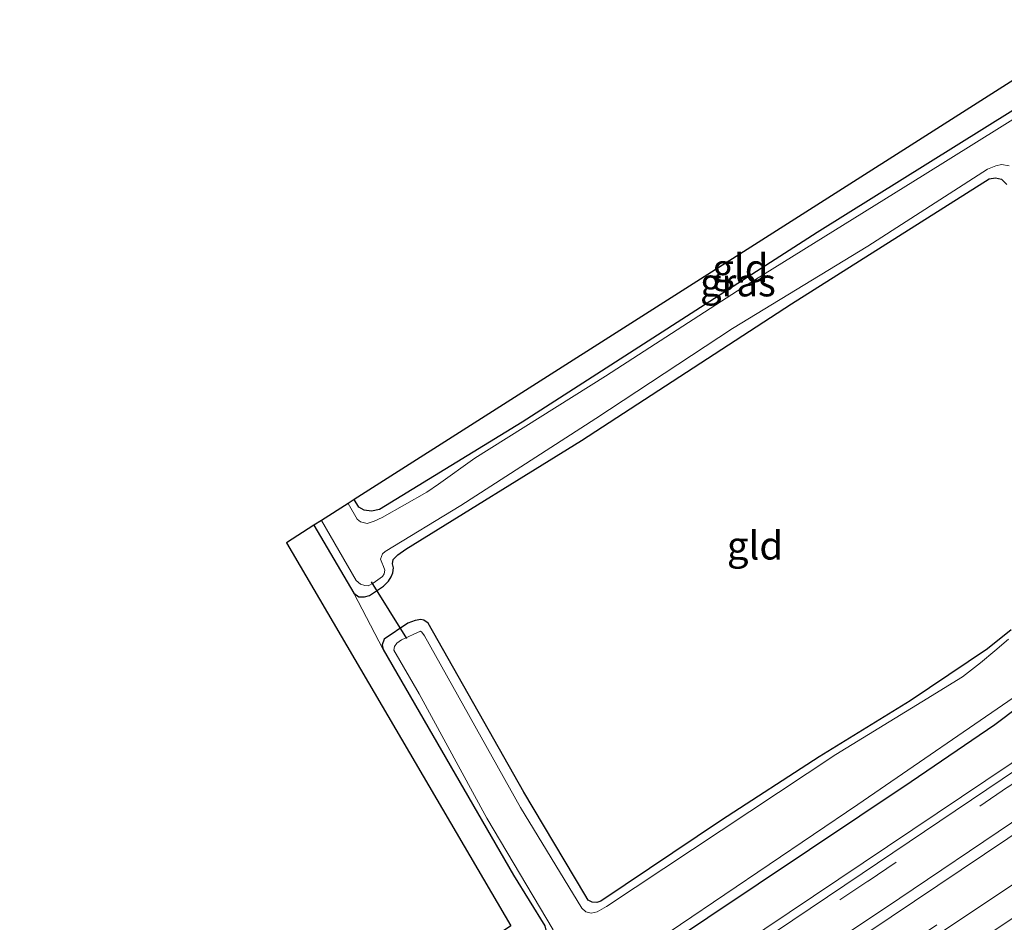
# Model space of a CAD drawing. Units: metres. Extents: x 119996 to 130002, y 544389 to 548655.
# Drawn here: x 129653 to 129741, y 548421 to 548502 of the extents above; entities that cross this region are included whole.
import ezdxf
from ezdxf.enums import TextEntityAlignment as Align

# ---------------------------------------------------------------- set-up
doc = ezdxf.new("R2010")
doc.units = ezdxf.units.M
doc.linetypes.add('VW-3-9_STREEP', pattern=[12, 3, -9])
for name, color, linetype, lineweight in [('B-ME-BV-GELEIDECONSTRUCTIE-GELEIDERAIL-L-B1', 213, 'BV-GELEIDERAIL', 18), ('B-ME-GW-INSTEEKWATERGANG-L-B1', 10, 'Continuous', 25), ('B-ME-IE-GRASLAND-GV-B6', 93, 'Continuous', 18), ('B-ME-IE-GRONDWERKLIJN-GROND_INGERICHT-GV-B6', 253, 'Continuous', 18), ('B-ME-KG-KADASTRAAL-OPNAMEDTMGRENS-L-B1', 10, 'Continuous', 25), ('B-ME-KW-DUIKER-L-B1', 10, 'Continuous', 25), ('B-ME-OG-WATER-GV-B6', 153, 'Continuous', 18), ('B-ME-VH-VERH_SOORT-BITUMEN-GV-B6', 8, 'IE-TERREINAFSCHEIDING-NATUURLIJK-HOUTWAL', 18), ('B-ME-VW-MARKERING-39STREEP-015-L-B1', 255, 'VW-3-9_STREEP', 18), ('B-ME-VW-MARKERING-STREEP-015-L-B1', 7, 'Continuous', 18)]:
    doc.layers.add(name, color=color, linetype=linetype, lineweight=lineweight)
doc.styles.add('NLCS-ISO', font='NLCS-ISO.TTF')
doc.linetypes.add('BV-GELEIDERAIL', pattern='A,10,-3,[108,NLCS.SHX,S=1,R=0,X=0,Y=0],-3', length=16)
doc.linetypes.add('IE-TERREINAFSCHEIDING-NATUURLIJK-HOUTWAL', pattern='A,7,-1.5,[67,NLCS.SHX,S=0.75,R=45,X=0,Y=0],-1.5,7,-1.5,[70,NLCS.SHX,S=0.75,R=0,X=0,Y=0],-1.5', length=20)

msp = doc.modelspace()

# ---------------------------------------------------------------- linework, layer by layer
at = {"layer": 'B-ME-BV-GELEIDECONSTRUCTIE-GELEIDERAIL-L-B1'}
msp.add_polyline3d([(129778.3928, 548459.6667, 1.2041), (129773.177, 548456.2746, 1.2), (129743.968, 548436.928, 1.195), (129706.602, 548411.8555, 1.201), (129667.879, 548385.513, 1.206), (129634.9313, 548362.615, 1.205), (129601.2685, 548338.878, 1.187), (129562.852, 548311.172, 1.183), (129528.4503, 548285.96, 1.205), (129489.438, 548257.394, 1.219), (129480.3577, 548250.7617, 1.2181)], dxfattribs=at)
at = {"layer": 'B-ME-GW-INSTEEKWATERGANG-L-B1'}
msp.add_line((129679.576, 548456.734, -0.284), (129683.143, 548450.679, -0.248), dxfattribs=at)
for points in [[(129751.818, 548499.896, -0.237), (129724.501, 548482.837, -0.396), (129698.148, 548465.922, -0.37), (129685.436, 548458.121, -0.383), (129684.705, 548457.999, -0.387), (129684.047, 548458.076, -0.387), (129683.574, 548458.341, -0.387), (129683.167, 548459.021, -0.435)], [(129683.143, 548450.679, -0.248), (129683.58, 548450.349, -0.248), (129684.097, 548450.343, -0.248), (129684.547, 548450.452, -0.248), (129685.795, 548451.303, -0.244), (129686.217, 548451.748, -0.244), (129686.456, 548452.124, -0.244), (129686.628, 548452.479, -0.24), (129686.665, 548452.941, -0.236), (129686.583, 548453.272, -0.236), (129686.654, 548453.663, -0.236), (129687.051, 548454.093, -0.236), (129687.77, 548454.587, -0.236), (129703.451, 548464.279, -0.21), (129722.205, 548476.493, -0.362), (129739.835, 548487.621, -0.324), (129740.407, 548487.723, -0.324), (129740.928, 548487.607, -0.324), (129741.402, 548487.134, -0.324)], [(129482.314, 548256.831, 0.09), (129502.395, 548271.455, 0.088), (129535.359, 548295.29, 0.092), (129566.188, 548318.048, 0.092), (129601.436, 548342.97, 0.075), (129631.121, 548364.456, 0.046), (129666.363, 548388.969, 0.054), (129701.085, 548412.603, 0.054), (129732.863, 548433.851, 0.058), (129740.341, 548438.941, 0.047), (129742.525, 548440.594, -0.002), (129742.842, 548441.259, -0.098), (129743.147, 548441.995, -0.35), (129744.185, 548443.915, -0.35), (129746.515, 548445.365, -0.35), (129748.786, 548445.731, -0.35), (129751.317, 548446.51, -0.022), (129752.599, 548447.272, 0.029), (129777.227, 548463.284, 0.032)], [(129741.786, 548447.404, -0.282), (129739.69, 548445.696, -0.278), (129732.791, 548441.072, -0.252), (129724.656, 548436.054, -0.337), (129715.949, 548430.409, -0.391), (129705.185, 548423.187, -0.345), (129704.823, 548423.067, -0.345), (129704.408, 548423.102, -0.345), (129704.057, 548423.286, -0.345), (129703.742, 548423.771, -0.341), (129698.322, 548432.925, -0.248), (129689.777, 548448.003, -0.223), (129689.372, 548448.272, -0.219), (129689.124, 548448.308, -0.219), (129688.623, 548448.221, -0.198), (129687.944, 548447.986, -0.198), (129685.833, 548446.564, -0.181), (129685.676, 548446.065, -0.181), (129685.748, 548445.631, -0.181)], [(129685.748, 548445.631, -0.181), (129697.392, 548425.501, -0.299), (129700.172, 548420.975, -0.543), (129700.271, 548420.589, -0.543), (129700.143, 548420.013, -0.543), (129699.899, 548419.638, -0.543), (129699.26, 548419.085, -0.535), (129686.134, 548410.103, -0.446), (129669.305, 548398.765, -0.429), (129651.495, 548386.737, -0.421), (129633.198, 548373.856, -0.37), (129615.391, 548361.028, -0.362), (129597.551, 548348.683, -0.345), (129577.952, 548334.693, -0.341), (129557.017, 548319.672, -0.32), (129532.255, 548301.558, -0.311), (129510.443, 548285.277, -0.295), (129492.254, 548271.972, -0.282), (129478.737, 548261.997, -0.227)]]:
    msp.add_polyline3d(points, dxfattribs=at)
at = {"layer": 'B-ME-IE-GRASLAND-GV-B6'}
for points in [[(129752.219, 548499.318, -0.851), (129734.129, 548488.044, -0.851), (129717.895, 548477.957, -0.851), (129705.598, 548470.029, -0.851), (129693.948, 548462.704, -0.851), (129690.694, 548460.399, -0.851), (129689.665, 548459.687, -0.851), (129685.664, 548457.425, -0.851), (129684.943, 548457.079, -0.851), (129684.328, 548456.897, -0.851), (129683.73, 548457.033, -0.851), (129683.432, 548457.264, -0.851), (129682.617, 548458.67, -0.851), (129683.167, 548459.021, -0.435), (129683.574, 548458.341, -0.387), (129684.047, 548458.076, -0.387), (129684.705, 548457.999, -0.387), (129685.436, 548458.121, -0.383), (129698.148, 548465.922, -0.37), (129724.501, 548482.837, -0.396), (129751.818, 548499.896, -0.237), (129752.219, 548499.318, -0.851)], [(129680.241, 548457.157, -0.851), (129683.359, 548451.807, -0.851), (129683.746, 548451.473, -0.851), (129684.105, 548451.34, -0.851), (129684.41, 548451.308, -0.851), (129684.876, 548451.575, -0.851), (129685.681, 548452.16, -0.851), (129685.846, 548452.382, -0.851), (129685.891, 548452.731, -0.851), (129685.789, 548453.048, -0.851), (129685.637, 548453.393, -0.851), (129685.52, 548453.716, -0.851), (129685.701, 548454.169, -0.851), (129685.933, 548454.39, -0.851), (129692.696, 548458.478, -0.851), (129704.725, 548466.255, -0.851), (129716.931, 548474.279, -0.851), (129729.004, 548481.627, -0.851), (129739.696, 548488.497, -0.851), (129740.442, 548488.793, -0.851), (129740.951, 548488.92, -0.851), (129741.626, 548488.786, -0.851)], [(129741.402, 548487.134, -0.324), (129740.928, 548487.607, -0.324), (129740.407, 548487.723, -0.324), (129739.835, 548487.621, -0.324), (129722.205, 548476.493, -0.362), (129703.451, 548464.279, -0.21), (129687.77, 548454.587, -0.236), (129687.051, 548454.093, -0.236), (129686.654, 548453.663, -0.236), (129686.583, 548453.272, -0.236), (129686.665, 548452.941, -0.236), (129686.628, 548452.479, -0.24), (129686.456, 548452.124, -0.244), (129686.217, 548451.748, -0.244), (129685.795, 548451.303, -0.244), (129684.547, 548450.452, -0.248), (129684.097, 548450.343, -0.248), (129683.58, 548450.349, -0.248), (129683.143, 548450.679, -0.248), (129679.576, 548456.734, -0.284), (129680.241, 548457.157, -0.851)], [(129503.775, 548273.415, -0.851), (129528.515, 548291.377, -0.851), (129551.041, 548307.957, -0.851), (129573.035, 548323.833, -0.851), (129597.593, 548341.217, -0.851), (129617.805, 548355.89, -0.851), (129640.544, 548371.806, -0.851), (129663.23, 548387.891, -0.851), (129687.476, 548404.371, -0.851), (129708.334, 548418.433, -0.851), (129728.105, 548431.826, -0.851), (129743.007, 548442.042, -0.851), (129743.095, 548441.994, -0.35), (129744.156, 548443.942, -0.35), (129746.501, 548445.402, -0.35), (129748.807, 548445.78, -0.35), (129748.791, 548445.879, -0.851), (129761.879, 548454.434, -0.851), (129776.694, 548464.052, -0.851), (129777.227, 548463.284, 0.032)], [(129777.227, 548463.284, 0.032), (129752.599, 548447.272, 0.029), (129751.317, 548446.51, -0.022), (129748.786, 548445.731, -0.35), (129746.515, 548445.365, -0.35), (129744.185, 548443.915, -0.35), (129743.147, 548441.995, -0.35), (129742.842, 548441.259, -0.098), (129742.525, 548440.594, -0.002), (129740.341, 548438.941, 0.047), (129732.863, 548433.851, 0.058), (129701.085, 548412.603, 0.054), (129666.363, 548388.969, 0.054), (129631.121, 548364.456, 0.046), (129601.436, 548342.97, 0.075), (129566.188, 548318.048, 0.092), (129535.359, 548295.29, 0.092), (129502.395, 548271.455, 0.088)], [(129701.085, 548412.603, 0.054), (129732.863, 548433.851, 0.058), (129740.341, 548438.941, 0.047), (129742.525, 548440.594, -0.002), (129742.842, 548441.259, -0.098), (129743.147, 548441.995, -0.35), (129744.185, 548443.915, -0.35), (129746.515, 548445.365, -0.35), (129748.786, 548445.731, -0.35), (129751.317, 548446.51, -0.022), (129752.599, 548447.272, 0.029), (129777.227, 548463.284, 0.032), (129778.6057, 548459.0057, 0.5368), (129766.0046, 548450.6511, 0.4838), (129753.4157, 548442.3876, 0.4782), (129740.9876, 548434.088, 0.4696), (129728.488, 548425.6491, 0.4956), (129716.1133, 548417.3364, 0.4899)], [(129646.4361, 548359.5212, 0.4918), (129658.8544, 548368.0213, 0.5088), (129671.0716, 548376.544, 0.5005), (129683.4652, 548385.1552, 0.496), (129695.8031, 548393.5326, 0.5019), (129708.2701, 548401.9279, 0.4728), (129720.5841, 548410.431, 0.4948), (129733.1054, 548418.791, 0.4864), (129745.5656, 548427.0968, 0.478), (129758.0536, 548435.4556, 0.4676), (129770.5295, 548443.6543, 0.4619), (129782.9432, 548451.8271, 0.4822), (129785.879, 548450.816, 0.362), (129761.758, 548434.895, 0.358), (129729.701, 548413.495, 0.349), (129699.459, 548393.204, 0.337), (129668.177, 548371.569, 0.332), (129634.995, 548348.515, 0.328)], [(129700.172, 548420.975, -0.543), (129697.392, 548425.501, -0.299), (129685.748, 548445.631, -0.181), (129685.676, 548446.065, -0.181), (129685.833, 548446.564, -0.181), (129687.944, 548447.986, -0.198), (129688.623, 548448.221, -0.198), (129689.124, 548448.308, -0.219), (129689.372, 548448.272, -0.219), (129689.777, 548448.003, -0.223), (129698.322, 548432.925, -0.248), (129703.742, 548423.771, -0.341), (129704.057, 548423.286, -0.345), (129704.408, 548423.102, -0.345), (129704.823, 548423.067, -0.345), (129705.185, 548423.187, -0.345), (129715.949, 548430.409, -0.391), (129724.656, 548436.054, -0.337), (129732.791, 548441.072, -0.252), (129739.69, 548445.696, -0.278), (129741.786, 548447.404, -0.282)], [(129741.576, 548446.572, -0.851), (129740.336, 548445.524, -0.851), (129739.076, 548444.454, -0.851), (129737.451, 548443.209, -0.851), (129733.837, 548440.985, -0.851), (129726.145, 548436.283, -0.851), (129705.694, 548422.721, -0.851), (129704.859, 548422.24, -0.851), (129704.314, 548422.129, -0.851), (129703.842, 548422.248, -0.851), (129703.478, 548422.557, -0.851), (129698.009, 548431.548, -0.851), (129689.429, 548446.866, -0.851), (129689.213, 548447.174, -0.851), (129689.101, 548447.291, -0.851), (129687.38, 548446.497, -0.851), (129686.983, 548446.204, -0.851), (129686.78, 548445.902, -0.851), (129686.699, 548445.571, -0.851), (129688.965, 548441.685, -0.851), (129695.001, 548430.594, -0.851), (129700.92, 548420.617, -0.851)]]:
    msp.add_polyline3d(points, dxfattribs=at)
at = {"layer": 'B-ME-IE-GRONDWERKLIJN-GROND_INGERICHT-GV-B6'}
for points in [[(129750.455, 548501.833, -0.025), (129751.818, 548499.896, -0.237), (129724.501, 548482.837, -0.396), (129698.148, 548465.922, -0.37), (129685.436, 548458.121, -0.383), (129684.705, 548457.999, -0.387), (129684.047, 548458.076, -0.387), (129683.574, 548458.341, -0.387), (129683.167, 548459.021, -0.435), (129750.455, 548501.833, -0.025)], [(129685.748, 548445.631, -0.181), (129683.143, 548450.679, -0.248), (129683.58, 548450.349, -0.248), (129684.097, 548450.343, -0.248), (129684.547, 548450.452, -0.248), (129685.795, 548451.303, -0.244), (129686.217, 548451.748, -0.244), (129686.456, 548452.124, -0.244), (129686.628, 548452.479, -0.24), (129686.665, 548452.941, -0.236), (129686.583, 548453.272, -0.236), (129686.654, 548453.663, -0.236), (129687.051, 548454.093, -0.236), (129687.77, 548454.587, -0.236), (129703.451, 548464.279, -0.21), (129722.205, 548476.493, -0.362), (129739.835, 548487.621, -0.324), (129740.407, 548487.723, -0.324), (129740.928, 548487.607, -0.324), (129741.402, 548487.134, -0.324)], [(129477.196, 548264.221, -0.012), (129536.383, 548307.907, -0.16), (129597.951, 548352.27, -0.16), (129654.881, 548392.495, -0.307), (129697.146, 548420.984, -0.358), (129677.119, 548455.153, -0.282), (129679.576, 548456.734, -0.284)], [(129679.576, 548456.734, -0.284), (129683.143, 548450.679, -0.248), (129685.748, 548445.631, -0.181), (129697.392, 548425.501, -0.299), (129700.172, 548420.975, -0.543), (129700.271, 548420.589, -0.543), (129700.143, 548420.013, -0.543), (129699.899, 548419.638, -0.543), (129699.26, 548419.085, -0.535), (129686.134, 548410.103, -0.446), (129669.305, 548398.765, -0.429), (129651.495, 548386.737, -0.421), (129633.198, 548373.856, -0.37), (129615.391, 548361.028, -0.362), (129597.551, 548348.683, -0.345), (129577.952, 548334.693, -0.341), (129557.017, 548319.672, -0.32), (129532.255, 548301.558, -0.311), (129510.443, 548285.277, -0.295)], [(129741.786, 548447.404, -0.282), (129739.69, 548445.696, -0.278), (129732.791, 548441.072, -0.252), (129724.656, 548436.054, -0.337), (129715.949, 548430.409, -0.391), (129705.185, 548423.187, -0.345), (129704.823, 548423.067, -0.345), (129704.408, 548423.102, -0.345), (129704.057, 548423.286, -0.345), (129703.742, 548423.771, -0.341), (129698.322, 548432.925, -0.248), (129689.777, 548448.003, -0.223), (129689.372, 548448.272, -0.219), (129689.124, 548448.308, -0.219), (129688.623, 548448.221, -0.198), (129687.944, 548447.986, -0.198), (129685.833, 548446.564, -0.181), (129685.676, 548446.065, -0.181), (129685.748, 548445.631, -0.181)]]:
    msp.add_polyline3d(points, dxfattribs=at)
at = {"layer": 'B-ME-KG-KADASTRAAL-OPNAMEDTMGRENS-L-B1'}
msp.add_polyline3d([(129750.455, 548501.833, -0.025), (129683.167, 548459.021, -0.435), (129682.617, 548458.67, -0.851), (129680.241, 548457.157, -0.851), (129679.576, 548456.734, -0.284), (129677.119, 548455.153, -0.282), (129697.146, 548420.984, -0.358), (129654.881, 548392.495, -0.307), (129597.951, 548352.27, -0.16), (129536.383, 548307.907, -0.16), (129477.196, 548264.221, -0.012)], dxfattribs=at)
at = {"layer": 'B-ME-KW-DUIKER-L-B1'}
msp.add_line((129687.869, 548446.638, -0.568), (129684.724, 548451.674, -0.598), dxfattribs=at)
at = {"layer": 'B-ME-OG-WATER-GV-B6'}
for points in [[(129741.626, 548488.786, -0.851), (129740.951, 548488.92, -0.851), (129740.442, 548488.793, -0.851), (129739.696, 548488.497, -0.851), (129729.004, 548481.627, -0.851), (129716.931, 548474.279, -0.851), (129704.725, 548466.255, -0.851), (129692.696, 548458.478, -0.851), (129685.933, 548454.39, -0.851), (129685.701, 548454.169, -0.851), (129685.52, 548453.716, -0.851), (129685.637, 548453.393, -0.851), (129685.789, 548453.048, -0.851), (129685.891, 548452.731, -0.851), (129685.846, 548452.382, -0.851), (129685.681, 548452.16, -0.851), (129684.876, 548451.575, -0.851), (129684.41, 548451.308, -0.851), (129684.105, 548451.34, -0.851), (129683.746, 548451.473, -0.851), (129683.359, 548451.807, -0.851), (129680.241, 548457.157, -0.851), (129682.617, 548458.67, -0.851), (129683.432, 548457.264, -0.851), (129683.73, 548457.033, -0.851), (129684.328, 548456.897, -0.851), (129684.943, 548457.079, -0.851), (129685.664, 548457.425, -0.851), (129689.665, 548459.687, -0.851), (129690.694, 548460.399, -0.851), (129693.948, 548462.704, -0.851), (129705.598, 548470.029, -0.851), (129717.895, 548477.957, -0.851), (129734.129, 548488.044, -0.851), (129752.219, 548499.318, -0.851)], [(129776.694, 548464.052, -0.851), (129761.879, 548454.434, -0.851), (129748.791, 548445.879, -0.851), (129746.465, 548445.497, -0.851), (129744.081, 548444.013, -0.851), (129743.007, 548442.042, -0.851), (129728.105, 548431.826, -0.851), (129708.334, 548418.433, -0.851), (129687.476, 548404.371, -0.851), (129663.23, 548387.891, -0.851), (129640.544, 548371.806, -0.851), (129617.805, 548355.89, -0.851), (129597.593, 548341.217, -0.851), (129573.035, 548323.833, -0.851), (129551.041, 548307.957, -0.851), (129528.515, 548291.377, -0.851), (129503.775, 548273.415, -0.851)], [(129700.92, 548420.617, -0.851), (129695.001, 548430.594, -0.851), (129688.965, 548441.685, -0.851), (129686.699, 548445.571, -0.851), (129686.78, 548445.902, -0.851), (129686.983, 548446.204, -0.851), (129687.38, 548446.497, -0.851), (129689.101, 548447.291, -0.851), (129689.213, 548447.174, -0.851), (129689.429, 548446.866, -0.851), (129698.009, 548431.548, -0.851), (129703.478, 548422.557, -0.851), (129703.842, 548422.248, -0.851), (129704.314, 548422.129, -0.851), (129704.859, 548422.24, -0.851), (129705.694, 548422.721, -0.851), (129726.145, 548436.283, -0.851), (129733.837, 548440.985, -0.851), (129737.451, 548443.209, -0.851), (129739.076, 548444.454, -0.851), (129740.336, 548445.524, -0.851), (129741.576, 548446.572, -0.851)]]:
    msp.add_polyline3d(points, dxfattribs=at)
at = {"layer": 'B-ME-VH-VERH_SOORT-BITUMEN-GV-B6'}
for points in [[(129641.7411, 548366.3545, 0.4978), (129653.9813, 548375.0318, 0.4923), (129666.4273, 548383.8153, 0.528), (129678.716, 548391.9859, 0.4926), (129691.2475, 548400.5145, 0.4914), (129703.7635, 548408.9739, 0.463), (129716.1133, 548417.3364, 0.4899), (129728.488, 548425.6491, 0.4956), (129740.9876, 548434.088, 0.4696), (129753.4158, 548442.3876, 0.4783), (129766.0046, 548450.6511, 0.4838), (129778.6058, 548459.0058, 0.5368), (129779.0389, 548458.243, 0.5138), (129780.5213, 548455.7648, 0.5776), (129780.9854, 548454.9389, 0.5876), (129782.5646, 548452.5598, 0.5103), (129782.9433, 548451.8271, 0.4822)], [(129782.9433, 548451.8271, 0.4822), (129770.5295, 548443.6543, 0.4619), (129758.0536, 548435.4556, 0.4676), (129745.5656, 548427.0968, 0.478), (129733.1054, 548418.791, 0.4864), (129720.5841, 548410.431, 0.4948), (129708.2701, 548401.9279, 0.4728), (129695.8031, 548393.5326, 0.5019), (129683.4653, 548385.1553, 0.496), (129671.0716, 548376.544, 0.5005), (129658.8544, 548368.0213, 0.5088), (129646.4361, 548359.5213, 0.4917)]]:
    msp.add_polyline3d(points, dxfattribs=at)
at = {"layer": 'B-ME-VW-MARKERING-39STREEP-015-L-B1'}
for points in [[(129642.1255, 548365.9635, 0.5544), (129654.47, 548374.3568, 0.5214), (129666.8188, 548383.0373, 0.5611), (129679.2053, 548391.3693, 0.5231), (129691.6529, 548399.7984, 0.5182), (129704.0945, 548408.3126, 0.5158), (129716.5414, 548416.6278, 0.5133), (129729.0329, 548424.9863, 0.5145), (129741.4971, 548433.3575, 0.515), (129753.9593, 548441.7395, 0.5043), (129766.4633, 548449.9608, 0.5103), (129779.0389, 548458.243, 0.5138)], [(129646.0088, 548360.2711, 0.523), (129658.2568, 548368.8656, 0.5246), (129670.6083, 548377.3839, 0.5219), (129683.0159, 548385.8403, 0.528), (129695.3986, 548394.2179, 0.5315), (129707.7898, 548402.6861, 0.5198), (129720.1968, 548411.0988, 0.5208), (129732.6698, 548419.3895, 0.4988), (129745.1134, 548427.7561, 0.4956), (129757.6008, 548436.085, 0.5006), (129770.0953, 548444.3426, 0.4969), (129782.5646, 548452.5598, 0.5103)]]:
    msp.add_polyline3d(points, dxfattribs=at)
at = {"layer": 'B-ME-VW-MARKERING-STREEP-015-L-B1'}
for points in [[(129643.7804, 548363.3503, 0.5968), (129656.1113, 548371.8473, 0.5668), (129668.5065, 548380.6313, 0.5883), (129680.8603, 548388.875, 0.5664), (129693.2005, 548397.3736, 0.5943), (129705.7318, 548405.7363, 0.5455), (129718.0726, 548414.2784, 0.6019), (129730.5774, 548422.5916, 0.5864), (129743.0976, 548431.0433, 0.5884), (129755.5941, 548439.3566, 0.5806), (129767.9898, 548447.7098, 0.6308), (129780.5213, 548455.7648, 0.5776)], [(129644.3215, 548362.5769, 0.6071), (129656.6163, 548371.2074, 0.5994), (129668.9536, 548379.7249, 0.606), (129681.3014, 548388.1376, 0.5908), (129693.7135, 548396.6346, 0.6011), (129706.2461, 548405.0968, 0.5908), (129718.5733, 548413.4323, 0.5971), (129731.0988, 548421.7799, 0.595), (129743.589, 548430.1814, 0.5885), (129756.0598, 548438.5208, 0.5743), (129768.4466, 548446.7038, 0.5696), (129780.9854, 548454.9389, 0.5876)]]:
    msp.add_polyline3d(points, dxfattribs=at)

# ---------------------------------------------------------------- texts
at = {"layer": 'B-ME-IE-GRASLAND-GV-B6', "ltscale": 0.2, "style": 'NLCS-ISO'}
msp.add_text('gras', height=2.5, dxfattribs=at).set_placement((129717.418, 548478.3965), align=Align.MIDDLE_CENTER)
at = {"layer": 'B-ME-IE-GRONDWERKLIJN-GROND_INGERICHT-GV-B6', "ltscale": 0.2, "style": 'NLCS-ISO'}
for p in [(129717.6346, 548479.6685), (129718.9392, 548454.9199)]:
    msp.add_text('gld', height=2.5, dxfattribs=at).set_placement(p, align=Align.MIDDLE_CENTER)

doc.saveas('drawing.dxf')
